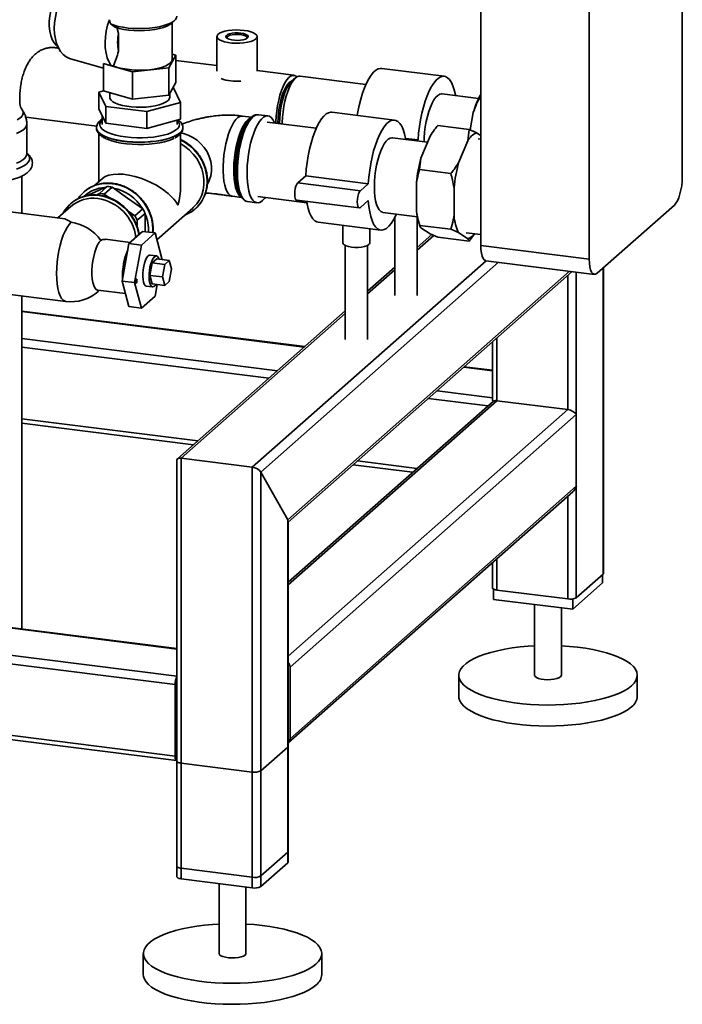
# Paper-space layout 'Blatt1' of a CAD drawing. Units: millimetres. Extents: x 0 to 5940, y 0 to 4200.
# Drawn here: x 5170 to 5467, y 591 to 1032 of the extents above; entities that cross this region are included whole.
import ezdxf

# ---------------------------------------------------------------- set-up
doc = ezdxf.new("R2010")
doc.units = ezdxf.units.MM
doc.header["$LTSCALE"] = 10

psp = doc.layouts.new('Blatt1')

# ---------------------------------------------------------------- linework, layer by layer
at = {"color": 7, "linetype": 'Continuous', "lineweight": 35}
for p, q in [((5467.07, 1215.51), (5467.07, 961.9)), ((5376.71, 931.23), (5376.71, 1184.85)), ((5425.35, 925.1), (5425.35, 1178.72)), ((5210.25, 1032.44), (5210.71, 1030.57)), ((5210.71, 1030.57), (5212.87, 1029.08)), ((5213.62, 1029.12), (5214.34, 1026.28)), ((5238, 1030.79), (5239.4, 1032.03)), ((5238.37, 1014.66), (5238.37, 1031.12)), ((5214.34, 1026.28), (5214.34, 1018.32)), ((5258.46, 1024.86), (5258.46, 1009.35)), ((5276.46, 1009.35), (5276.46, 1024.86)), ((5240.06, 1016.56), (5236.87, 1010.92)), ((5238.37, 1017.04), (5240.06, 1016.56)), ((5240.06, 1004.3), (5240.06, 1016.56)), ((5192.77, 1014.96), (5207.59, 1010.71)), ((5207.59, 1012.74), (5211.07, 1011.74)), ((5207.59, 1000.51), (5207.59, 1012.74)), ((5211.09, 1011.76), (5211.07, 1011.74)), ((5212.02, 1011.83), (5211.09, 1011.76)), ((5220.63, 1009.03), (5211.09, 1011.76)), ((5236.87, 1010.92), (5220.63, 1009.03)), ((5236.87, 998.66), (5236.87, 1010.92)), ((5258.46, 1011.86), (5240.06, 1014.18)), ((5360.36, 1007.09), (5332.3, 1010.62)), ((5220.63, 996.77), (5220.63, 1009.03)), ((5292.95, 1007.52), (5276.46, 1009.6)), ((5293.65, 1006.33), (5291.78, 1004.68)), ((5325.26, 1003.45), (5295.76, 1007.16)), ((5240.06, 1004.3), (5236.87, 998.66)), ((5239.02, 1001.83), (5238.69, 1001.88)), ((5242.19, 995.38), (5239.02, 1001.83)), ((5207.59, 1000.58), (5205.46, 1000)), ((5205.46, 1000), (5208.63, 993.55)), ((5205.46, 992.46), (5205.46, 1000)), ((5220.63, 996.77), (5207.59, 1000.51)), ((5210.37, 999.71), (5210.37, 997.69)), ((5236.87, 998.66), (5220.63, 996.77)), ((5237.27, 997.69), (5237.27, 999.38)), ((5375.71, 997.09), (5359.36, 999.15)), ((5376.71, 998.9), (5375.95, 997.03)), ((5170.03, 995.82), (5170.03, 996.76)), ((5208.63, 993.55), (5226.99, 991.23)), ((5208.63, 986), (5208.63, 993.55)), ((5226.99, 991.23), (5242.19, 995.38)), ((5242.19, 987.83), (5242.19, 995.38)), ((5375.95, 997.03), (5376.71, 996.93)), ((5172.75, 988.7), (5204.55, 984.69)), ((5208.63, 986), (5205.46, 992.46)), ((5206.97, 989.38), (5206.97, 985.43)), ((5226.99, 983.69), (5226.99, 991.23)), ((5273.95, 988.75), (5269.9, 989.26)), ((5273.91, 988.71), (5273.05, 987.96)), ((5281.31, 989.33), (5277.02, 989.87)), ((5338.09, 987.44), (5310.03, 990.98)), ((5371.97, 983.02), (5373.39, 990.82)), ((5173.23, 972.27), (5173.23, 985.59)), ((5226.99, 983.69), (5208.63, 986)), ((5242.19, 987.83), (5226.99, 983.69)), ((5240.67, 985.43), (5240.67, 987.42)), ((5302.99, 983.8), (5280.97, 986.58)), ((5357.43, 985), (5371.47, 983.23)), ((5204.47, 984.02), (5204.47, 983.94)), ((5204.48, 984.02), (5204.47, 983.94)), ((5205.47, 981.43), (5205.47, 959.78)), ((5242.17, 957.61), (5242.17, 981.41)), ((5243.17, 983.94), (5243.17, 984.02)), ((5349.91, 970.35), (5354.02, 980.31)), ((5370.86, 978.19), (5371.47, 983.23)), ((5374.88, 981.73), (5376.71, 980.53)), ((5352.87, 977.52), (5337.09, 979.51)), ((5343.04, 979.26), (5348.59, 978.56)), ((5348.09, 978.12), (5348.59, 978.56)), ((5366.75, 968.23), (5370.86, 978.19)), ((5376.71, 978.9), (5375.52, 979.05)), ((5349.91, 970.35), (5349.3, 965.31)), ((5170.93, 945.65), (5170.93, 962.34)), ((5294.72, 959.33), (5298.25, 962.45)), ((5298.25, 962.45), (5326.31, 958.91)), ((5349.3, 965.31), (5363.33, 963.54)), ((5202.44, 954.53), (5209.31, 957.66)), ((5207.1, 961.21), (5203.58, 958.11)), ((5209.31, 957.66), (5205.78, 954.54)), ((5294.72, 959.33), (5322.78, 955.79)), ((5322.78, 955.79), (5326.31, 958.91)), ((5347.9, 946.63), (5347.9, 959.3)), ((5198.86, 955.27), (5198.83, 955.25)), ((5200.35, 953.58), (5202.44, 954.53)), ((5205.78, 954.54), (5204.29, 953.86)), ((5207.93, 954.27), (5211.47, 957.39)), ((5210.36, 952.55), (5207.93, 954.27)), ((5211.47, 957.39), (5218.34, 952.52)), ((5265.37, 953.29), (5269.42, 952.78)), ((5268.75, 953.77), (5269.39, 952.83)), ((5364.74, 944.51), (5364.74, 957.17)), ((5192.82, 949.95), (5192.79, 949.92)), ((5218.34, 952.52), (5225.21, 947.66)), ((5272.12, 950.93), (5276.41, 950.39)), ((5276.75, 953.14), (5298.78, 950.37)), ((5294.22, 951.59), (5322.28, 948.05)), ((5326.31, 951.37), (5322.78, 948.25)), ((5463.53, 949.35), (5428.89, 918.79)), ((5189.29, 943.34), (5163.55, 946.58)), ((5192.95, 948.73), (5187.14, 943.61)), ((5221.68, 944.54), (5218.63, 946.7)), ((5225.21, 947.66), (5221.68, 944.54)), ((5222.76, 942.52), (5226.29, 945.64)), ((5226.29, 945.64), (5226.29, 937.64)), ((5231.54, 933.83), (5247.63, 948.02)), ((5248.79, 947.71), (5248.82, 947.74)), ((5332.88, 946.07), (5348.29, 944.13)), ((5222.76, 939.61), (5222.76, 942.52)), ((5303.82, 941.67), (5331.88, 938.13)), ((5314.95, 940.27), (5314.95, 932.39)), ((5338.23, 943.87), (5338.23, 908.78)), ((5348.23, 908.78), (5348.23, 944.14)), ((5348.81, 941.95), (5349.34, 940.13)), ((5349.3, 940.27), (5363.33, 938.5)), ((5225.12, 937.55), (5219, 932.15)), ((5224.61, 931.45), (5230.74, 936.85)), ((5225.12, 937.55), (5230.74, 936.85)), ((5226.29, 937.64), (5226.29, 937.41)), ((5230.74, 936.85), (5233.8, 925.41)), ((5326.95, 932.39), (5326.95, 938.75)), ((5354.72, 936.11), (5348.23, 930.38)), ((5348.23, 929.21), (5355.61, 935.72)), ((5354.02, 936.42), (5349.91, 939.12)), ((5354.02, 936.42), (5357.43, 934.92)), ((5366.75, 937), (5363.33, 938.5)), ((5370.86, 934.3), (5366.75, 937)), ((5370.22, 936.98), (5376.71, 936.16)), ((5373.91, 936.52), (5371.47, 933.15)), ((5219.53, 932.62), (5208.43, 934.02)), ((5219, 932.15), (5215.94, 915.31)), ((5219, 932.15), (5224.61, 931.45)), ((5221.55, 914.6), (5224.61, 931.45)), ((5315.95, 931.29), (5315.95, 889.13)), ((5325.95, 889.13), (5325.95, 931.29)), ((5357.43, 934.92), (5371.47, 933.15)), ((5376.71, 931.23), (5425.35, 925.1)), ((5231.36, 926.6), (5228.55, 926.95)), ((5228.44, 917.85), (5229.46, 923.47)), ((5229.46, 923.47), (5231.5, 925.27)), ((5229.46, 923.47), (5235.07, 922.76)), ((5231.5, 925.27), (5237.11, 924.56)), ((5233.8, 925.41), (5233.72, 924.99)), ((5234.05, 917.14), (5235.07, 922.76)), ((5235.07, 922.76), (5237.11, 924.56)), ((5237.11, 924.56), (5238.14, 920.74)), ((5274.28, 831.94), (5379.13, 924.41)), ((5278.14, 829.69), (5384.74, 923.7)), ((5379, 924.43), (5427.64, 918.3)), ((5238.14, 920.74), (5237.11, 915.13)), ((5290.16, 808.24), (5416.55, 919.7)), ((5290.36, 807.24), (5417.68, 919.53)), ((5338.23, 921.56), (5325.95, 910.74)), ((5325.95, 909.57), (5338.23, 920.39)), ((5419.56, 919.32), (5419.56, 773.39)), ((5431.59, 921.17), (5431.59, 784)), ((5431.78, 784.35), (5431.78, 921.35)), ((5215.94, 915.31), (5221.55, 914.6)), ((5215.94, 915.31), (5219, 903.87)), ((5224.61, 903.16), (5221.55, 914.6)), ((5229.46, 914.04), (5228.44, 917.85)), ((5228.44, 917.85), (5234.05, 917.14)), ((5229.46, 914.04), (5235.07, 913.33)), ((5231.68, 913.76), (5230.74, 908.56)), ((5235.07, 913.33), (5234.05, 917.14)), ((5237.11, 915.13), (5235.07, 913.33)), ((5415.7, 917.78), (5415.7, 857.67)), ((5158.97, 910.17), (5190.77, 906.16)), ((5205, 911.27), (5217.44, 909.7)), ((5205.2, 910.6), (5205.84, 911.17)), ((5205.81, 911.17), (5205.2, 910.6)), ((5226.8, 913.06), (5229.61, 912.71)), ((5170.93, 759.34), (5170.93, 908.66)), ((5230.74, 908.56), (5224.61, 903.16)), ((5297.79, 885.9), (5170.93, 901.88)), ((5170.93, 901.69), (5297.59, 885.73)), ((5219, 903.87), (5224.61, 903.16)), ((5315.95, 901.92), (5240.8, 835.64)), ((5242.47, 835.95), (5315.95, 900.75)), ((5170.93, 889.57), (5285.57, 875.13)), ((5381.95, 888.02), (5381.95, 862.43)), ((5383.89, 889.73), (5383.89, 861.67)), ((5170.93, 885.67), (5281.71, 871.72)), ((5369.14, 876.72), (5381.95, 875.1)), ((5381.95, 875.3), (5369.33, 876.89)), ((5357.12, 866.11), (5381.95, 862.99)), ((5239.67, 734.48), (4238.77, 860.58)), ((5383.89, 861.67), (5290.36, 779.18)), ((5382.22, 861.37), (5290.36, 780.35)), ((5353.25, 862.7), (5379.93, 859.34)), ((5383.89, 861.67), (5415.7, 857.67)), ((5415.7, 857.67), (5290.36, 747.13)), ((5170.93, 853.62), (5249.9, 843.67)), ((5419.56, 855.42), (5291.22, 742.23)), ((5419.56, 855.42), (5419.56, 823.36)), ((5170.93, 851.66), (5247.96, 841.96)), ((5240.53, 835.05), (5240.53, 648.32)), ((5274.28, 831.94), (5242.47, 835.95)), ((5242.47, 647.38), (5242.47, 835.95)), ((5321.45, 834.66), (5348.12, 831.3)), ((5274.28, 643.38), (5274.28, 831.94)), ((5290.16, 808.24), (5278.14, 829.69)), ((5278.14, 643.96), (5278.14, 829.69)), ((5319.51, 832.95), (5346.18, 829.59)), ((5239.67, 702.42), (4238.77, 828.52)), ((4239.46, 826.48), (5240.35, 700.38)), ((5419.56, 823.36), (5291.22, 710.18)), ((5290.4, 708.28), (5417.99, 820.81)), ((5415.7, 818.78), (5415.7, 772.81)), ((5290.16, 654.56), (5290.16, 808.24)), ((5290.36, 654.91), (5290.36, 807.59)), ((5240.53, 750.38), (4853.55, 799.13)), ((5240.53, 750.58), (4853.75, 799.31)), ((5383.89, 790.73), (5383.89, 776.82)), ((5240.53, 738.26), (4841.53, 788.53)), ((5381.95, 789.02), (5381.95, 777.76)), ((5419.56, 773.39), (5431.59, 784)), ((5431.36, 783.79), (5431.36, 780.02)), ((5382.38, 777.24), (5382.38, 772.65)), ((5383.89, 776.82), (5415.7, 772.81)), ((5431.36, 780.02), (5417.92, 768.17)), ((5417.92, 768.17), (5382.38, 772.65)), ((5417.92, 772.83), (5417.92, 768.17)), ((5400.87, 770.32), (5400.87, 738.63)), ((5412.87, 738.63), (5412.87, 768.81)), ((5291.22, 710.18), (5291.22, 742.23)), ((5366.87, 738.63), (5366.87, 729.2)), ((5446.87, 729.2), (5446.87, 738.63)), ((5239.67, 702.42), (5239.67, 734.48)), ((5240.37, 735.1), (5240.37, 703.04)), ((5240.53, 715.85), (5240.37, 715.87)), ((5240.53, 714.55), (5240.37, 714.57)), ((5278.14, 695.81), (5290.16, 706.41)), ((5290.16, 659.27), (5290.16, 706.41)), ((5290.36, 659.63), (5290.36, 706.77)), ((5240.53, 702.44), (5240.49, 702.44)), ((5240.53, 700.17), (5240.53, 653.03)), ((5242.47, 699.24), (5274.28, 695.23)), ((5242.47, 652.1), (5242.47, 699.24)), ((5274.28, 648.09), (5274.28, 695.23)), ((5278.14, 648.67), (5278.14, 695.81)), ((5290.16, 659.27), (5278.14, 648.67)), ((5290.16, 654.56), (5278.14, 643.96)), ((5274.28, 648.09), (5242.47, 652.1)), ((5274.28, 643.38), (5242.47, 647.38)), ((5259.45, 645.25), (5259.45, 613.9)), ((5271.45, 613.9), (5271.45, 643.73)), ((5225.45, 613.9), (5225.45, 604.48)), ((5305.45, 604.48), (5305.45, 613.9))]:
    psp.add_line(p, q, dxfattribs=at)
at = {"color": 7, "linetype": 'Continuous', "lineweight": 35, "flags": 128}
for points in [[(5185.56, 1028.53), (5185.68, 1031.03), (5186.02, 1033.58), (5186.59, 1036.12), (5187.38, 1038.61), (5188.36, 1041.01), (5189.53, 1043.26), (5190.85, 1045.33), (5192.3, 1047.17), (5193.87, 1048.76), (5195.51, 1050.06), (5197.2, 1051.05), (5198.9, 1051.71), (5200.59, 1052.03), (5202.23, 1052), (5203.33, 1051.77)], [(5195.66, 1050.16), (5195.2, 1050.1), (5193.65, 1049.66), (5192.1, 1048.9), (5190.59, 1047.81), (5189.14, 1046.43), (5187.79, 1044.78), (5186.58, 1042.91), (5185.52, 1040.85), (5184.64, 1038.65), (5183.97, 1036.37), (5183.51, 1034.04), (5183.28, 1031.73), (5183.28, 1029.48), (5183.51, 1027.35), (5183.97, 1025.38), (5184.64, 1023.62), (5185.52, 1022.1), (5186.58, 1020.86), (5187.12, 1020.39)], [(5210.71, 1030.57), (5212.35, 1029.97), (5214.25, 1029.45), (5216.35, 1029.03), (5218.62, 1028.72), (5220.99, 1028.52), (5223.43, 1028.44), (5225.88, 1028.48), (5228.28, 1028.64), (5230.59, 1028.92), (5232.75, 1029.3), (5234.72, 1029.79), (5236.45, 1030.37), (5237.9, 1031.03), (5239.06, 1031.75), (5239.88, 1032.52), (5240.35, 1033.32), (5240.47, 1033.99)], [(5192.77, 1014.96), (5192.3, 1015.11), (5190.85, 1015.82), (5189.53, 1016.87), (5188.36, 1018.22), (5187.38, 1019.85), (5186.59, 1021.73), (5186.02, 1023.83), (5185.68, 1026.11), (5185.56, 1028.53)], [(5211.07, 1011.74), (5210.09, 1013.4), (5209.3, 1015.32), (5208.74, 1017.46), (5208.4, 1019.78), (5208.3, 1022.23), (5208.44, 1024.78), (5208.82, 1027.36), (5209.43, 1029.93), (5210.25, 1032.44)], [(5238, 1030.79), (5237.32, 1030.28), (5236.06, 1029.59), (5234.49, 1028.99), (5232.65, 1028.47), (5230.59, 1028.06), (5228.36, 1027.76), (5226.02, 1027.58), (5223.62, 1027.52), (5221.23, 1027.6), (5218.9, 1027.8), (5216.69, 1028.12), (5214.67, 1028.55), (5212.87, 1029.08)], [(5270.64, 1027.66), (5272.27, 1027.39), (5273.7, 1027.02), (5274.88, 1026.56), (5275.75, 1026.02), (5276.29, 1025.44), (5276.46, 1024.84), (5276.26, 1024.23), (5275.71, 1023.66), (5274.81, 1023.13), (5273.62, 1022.67), (5272.17, 1022.3), (5270.53, 1022.04), (5268.76, 1021.89), (5266.94, 1021.86), (5265.14, 1021.96), (5263.44, 1022.17), (5261.9, 1022.5), (5260.59, 1022.92), (5259.56, 1023.42), (5258.85, 1023.98), (5258.5, 1024.57), (5258.51, 1025.18), (5258.89, 1025.78), (5259.62, 1026.33), (5260.67, 1026.83), (5262, 1027.24), (5263.55, 1027.56), (5265.26, 1027.77), (5267.06, 1027.86), (5268.88, 1027.82), (5270.64, 1027.66)], [(5269.23, 1026.42), (5270.42, 1026.2), (5271.4, 1025.88), (5272.08, 1025.49), (5272.42, 1025.05), (5272.4, 1024.6), (5272, 1024.16), (5271.27, 1023.78), (5270.26, 1023.48), (5269.04, 1023.28), (5267.7, 1023.19), (5266.34, 1023.23), (5265.07, 1023.39), (5263.97, 1023.66), (5263.14, 1024.02), (5262.62, 1024.44), (5262.46, 1024.89), (5262.67, 1025.34), (5263.24, 1025.75), (5264.12, 1026.1), (5265.25, 1026.35), (5266.54, 1026.5), (5267.9, 1026.52), (5269.23, 1026.42)], [(5269.05, 1025.79), (5267.8, 1025.88), (5266.52, 1025.85), (5265.32, 1025.71), (5264.29, 1025.45), (5263.52, 1025.11), (5263.07, 1024.71), (5262.97, 1024.29), (5263.06, 1024.06)], [(5271.85, 1024.06), (5271.95, 1024.49), (5271.68, 1024.91), (5271.07, 1025.28), (5270.17, 1025.58), (5269.05, 1025.79)], [(5212.02, 1011.83), (5213.5, 1011.24), (5215.23, 1010.75), (5217.17, 1010.35), (5219.28, 1010.05), (5221.49, 1009.87), (5223.77, 1009.81), (5226.05, 1009.87), (5228.27, 1010.04), (5230.38, 1010.33), (5232.33, 1010.73), (5234.08, 1011.22), (5235.56, 1011.8), (5236.76, 1012.44), (5237.65, 1013.15), (5238.19, 1013.89), (5238.37, 1014.64), (5238.37, 1014.66)], [(5321.34, 989.55), (5321.61, 991.11), (5322.21, 994.02), (5322.92, 996.81), (5323.71, 999.44), (5324.59, 1001.86), (5325.54, 1004.05), (5326.55, 1005.97), (5327.59, 1007.59), (5328.66, 1008.88), (5329.73, 1009.83), (5330.8, 1010.42), (5331.85, 1010.64), (5332.3, 1010.62)], [(5294.29, 1006.8), (5293.95, 1007.1), (5293.17, 1007.48), (5292.35, 1007.5), (5291.5, 1007.17), (5290.63, 1006.48), (5289.76, 1005.47), (5288.92, 1004.14), (5288.12, 1002.53), (5287.38, 1000.66), (5286.71, 998.59), (5286.13, 996.35), (5285.65, 993.99), (5285.28, 991.57), (5285.03, 989.13), (5284.9, 986.72), (5284.89, 986.08)], [(5295.76, 1007.16), (5295.16, 1007.14), (5294.3, 1006.81), (5293.43, 1006.13), (5292.57, 1005.11), (5291.73, 1003.79), (5290.93, 1002.17), (5290.18, 1000.31), (5289.52, 998.24), (5288.93, 996), (5288.46, 993.64), (5288.09, 991.21), (5287.84, 988.77), (5287.71, 986.37), (5287.7, 985.73)], [(5348.59, 978.56), (5348.82, 981.56), (5349.19, 984.58), (5349.67, 987.57), (5350.27, 990.48), (5350.98, 993.28), (5351.78, 995.9), (5352.66, 998.33), (5353.6, 1000.52), (5354.61, 1002.43), (5355.65, 1004.05), (5356.72, 1005.34), (5357.8, 1006.29), (5358.86, 1006.88), (5359.91, 1007.11), (5360.91, 1006.96), (5361.86, 1006.45), (5362.74, 1005.57), (5363.54, 1004.35), (5364.24, 1002.8), (5364.84, 1000.95), (5365.33, 998.82), (5365.41, 998.39)], [(5292.03, 1004.9), (5291.63, 1004.76), (5290.84, 1004.23), (5290.06, 1003.37), (5289.29, 1002.2), (5288.56, 1000.75), (5287.88, 999.06), (5287.28, 997.16), (5286.77, 995.1), (5286.35, 992.94), (5286.05, 990.73), (5285.87, 988.51), (5285.81, 986.36), (5285.81, 985.97)], [(5291.78, 1004.68), (5290.96, 1003.79), (5290.16, 1002.57), (5289.4, 1001.05), (5288.69, 999.29), (5288.07, 997.31), (5287.53, 995.17), (5287.1, 992.91), (5286.79, 990.6), (5286.59, 988.3), (5286.53, 986.05), (5286.53, 985.88)], [(5236.41, 996.11), (5235.45, 995.44), (5234.18, 994.83), (5232.63, 994.3), (5230.83, 993.86), (5228.85, 993.53), (5226.72, 993.31), (5224.52, 993.21), (5222.3, 993.24), (5220.12, 993.38), (5218.05, 993.64), (5216.13, 994.01), (5214.42, 994.49), (5212.96, 995.05), (5211.8, 995.68), (5210.97, 996.37), (5210.5, 997.09), (5210.37, 997.69)], [(5351.3, 977.72), (5351.36, 979.55), (5351.55, 981.98), (5351.86, 984.42), (5352.29, 986.82), (5352.82, 989.12), (5353.45, 991.28), (5354.15, 993.26), (5354.93, 995), (5355.75, 996.47), (5356.61, 997.65), (5357.48, 998.5), (5358.34, 999.01), (5359.18, 999.16), (5359.36, 999.15)], [(5171.15, 992.06), (5171.44, 991.56), (5171.63, 990.73), (5171.46, 989.89), (5170.94, 989.08), (5170.07, 988.29), (5168.88, 987.56)], [(5269.9, 989.26), (5269.61, 989.27), (5268.75, 989.08), (5267.86, 988.55), (5266.96, 987.68), (5266.08, 986.49), (5265.23, 985), (5264.43, 983.25), (5263.69, 981.26), (5263.03, 979.08), (5262.45, 976.75), (5261.98, 974.31), (5261.61, 971.81), (5261.37, 969.3), (5261.24, 966.83), (5261.24, 964.44), (5261.37, 962.19), (5261.61, 960.12), (5261.98, 958.26), (5262.45, 956.66), (5263.03, 955.34), (5263.69, 954.33), (5264.43, 953.65), (5265.23, 953.31), (5265.37, 953.29)], [(5270.46, 951.71), (5270.36, 951.78), (5269.6, 952.54), (5268.91, 953.64), (5268.32, 955.05), (5267.84, 956.75), (5267.47, 958.7), (5267.22, 960.87), (5267.09, 963.23), (5267.09, 965.71), (5267.22, 968.29), (5267.47, 970.91), (5267.84, 973.52), (5268.32, 976.07), (5268.91, 978.52), (5269.6, 980.82), (5270.36, 982.92), (5271.19, 984.8), (5272.06, 986.41), (5272.98, 987.72), (5273.91, 988.71), (5274.23, 988.97)], [(5274.57, 988.9), (5273.65, 987.92), (5272.74, 986.63), (5271.86, 985.05), (5271.03, 983.2), (5270.27, 981.13), (5269.58, 978.86), (5268.98, 976.45), (5268.49, 973.93), (5268.1, 971.34), (5267.82, 968.74), (5267.67, 966.16), (5267.64, 963.67), (5267.73, 961.29), (5267.94, 959.07), (5268.28, 957.06), (5268.72, 955.29), (5269.27, 953.78), (5269.92, 952.57), (5270.64, 951.68), (5271.44, 951.13), (5272.12, 950.93)], [(5284.29, 986.16), (5284.16, 986.48), (5283.51, 987.69), (5282.79, 988.58), (5281.99, 989.13), (5281.14, 989.35), (5280.24, 989.21), (5279.32, 988.73), (5278.4, 987.91), (5277.48, 986.77), (5276.58, 985.33), (5275.73, 983.61), (5274.93, 981.65), (5274.21, 979.48), (5273.56, 977.13), (5273.01, 974.66), (5272.57, 972.1), (5272.23, 969.5), (5272.02, 966.9), (5271.93, 964.36), (5271.96, 961.92), (5272.11, 959.62), (5272.38, 957.5), (5272.77, 955.6), (5273.27, 953.96), (5273.87, 952.6), (5274.56, 951.55), (5275.32, 950.82), (5276.15, 950.44), (5277.03, 950.4), (5277.93, 950.71), (5278.86, 951.36), (5278.86, 951.36)], [(5272.39, 987.76), (5273.28, 988.38), (5273.75, 988.57)], [(5298.25, 962.45), (5298.49, 965.46), (5298.85, 968.48), (5299.34, 971.46), (5299.94, 974.38), (5300.64, 977.17), (5301.44, 979.8), (5302.32, 982.22), (5303.27, 984.41), (5304.27, 986.33), (5305.32, 987.94), (5306.38, 989.23), (5307.46, 990.18), (5308.53, 990.77), (5309.57, 991), (5310.03, 990.98)], [(5173.23, 985.59), (5173.22, 985.42), (5172.97, 984.55), (5172.37, 983.7), (5171.43, 982.89), (5170.16, 982.13), (5168.59, 981.43)], [(5206.97, 987.4), (5206.4, 986.72), (5206.03, 985.88), (5206.01, 985.04), (5206.37, 984.19), (5207.07, 983.38), (5208.12, 982.6), (5209.49, 981.89), (5211.15, 981.24), (5213.06, 980.69), (5215.2, 980.22), (5217.51, 979.87), (5219.95, 979.63), (5222.47, 979.5), (5225.02, 979.5), (5227.54, 979.61), (5229.99, 979.85), (5232.31, 980.2), (5234.46, 980.65), (5236.39, 981.21), (5238.07, 981.85), (5239.45, 982.56), (5240.52, 983.33)], [(5269.27, 953), (5268.63, 953.53), (5267.94, 954.46), (5267.34, 955.7), (5266.84, 957.24), (5266.45, 959.03), (5266.17, 961.06), (5266.02, 963.27), (5265.99, 965.62), (5266.08, 968.08), (5266.3, 970.58), (5266.63, 973.09), (5267.08, 975.54), (5267.63, 977.91), (5268.27, 980.13), (5269, 982.17), (5269.79, 983.99), (5270.63, 985.54), (5271.5, 986.81), (5272.39, 987.76)], [(5273.05, 987.96), (5272.15, 986.99), (5271.26, 985.7), (5270.4, 984.12), (5269.6, 982.27), (5268.87, 980.2), (5268.21, 977.94), (5267.65, 975.54), (5267.2, 973.04), (5266.86, 970.5), (5266.64, 967.95), (5266.55, 965.46), (5266.58, 963.06), (5266.74, 960.82), (5267.02, 958.76), (5267.41, 956.94), (5267.92, 955.37), (5268.53, 954.11), (5268.75, 953.77)], [(5326.31, 958.91), (5326.55, 961.92), (5326.92, 964.94), (5327.4, 967.93), (5328, 970.84), (5328.7, 973.63), (5329.5, 976.26), (5330.38, 978.69), (5331.33, 980.87), (5332.34, 982.79), (5333.38, 984.41), (5334.45, 985.7), (5335.52, 986.65), (5336.59, 987.24), (5337.63, 987.46), (5338.64, 987.32), (5339.59, 986.8), (5340.47, 985.93), (5341.27, 984.71), (5341.97, 983.16), (5342.57, 981.31), (5343.05, 979.17), (5343.13, 978.75)], [(5241.92, 981.74), (5240.82, 980.94), (5239.41, 980.2), (5237.7, 979.52), (5235.73, 978.94), (5233.55, 978.44), (5231.18, 978.05), (5228.67, 977.78), (5226.08, 977.61), (5223.44, 977.57), (5220.81, 977.65), (5218.23, 977.84), (5215.76, 978.16), (5213.44, 978.58), (5211.32, 979.1), (5209.42, 979.71), (5207.8, 980.41), (5206.47, 981.17), (5205.47, 981.98), (5204.8, 982.83), (5204.5, 983.71), (5204.47, 984.01)], [(5204.47, 983.94), (5204.5, 983.63), (5204.8, 982.75), (5205.47, 981.9), (5206.47, 981.09), (5207.8, 980.32), (5209.42, 979.63), (5211.32, 979.02), (5213.44, 978.5), (5215.76, 978.07), (5218.23, 977.76), (5220.81, 977.57), (5223.44, 977.49), (5226.08, 977.53), (5228.67, 977.69), (5231.18, 977.97), (5233.55, 978.36), (5235.73, 978.86), (5237.7, 979.44), (5239.41, 980.11), (5240.82, 980.86), (5241.92, 981.66), (5242.69, 982.5), (5243.1, 983.37), (5243.17, 983.94)], [(5242.17, 981.63), (5243.48, 981.37), (5245.61, 980.69), (5247.65, 979.69), (5249.56, 978.41), (5251.28, 976.87), (5252.78, 975.1), (5254.03, 973.16), (5255, 971.08), (5255.65, 968.91), (5255.98, 966.71), (5255.98, 964.52), (5255.65, 962.4), (5255, 960.4), (5254.15, 958.75)], [(5208.85, 979.07), (5209.62, 978.73), (5211.38, 978.11), (5213.38, 977.58), (5215.58, 977.14), (5217.94, 976.81), (5220.42, 976.6), (5222.96, 976.5), (5225.52, 976.51), (5228.04, 976.65), (5230.49, 976.91), (5232.8, 977.27), (5234.94, 977.74), (5236.87, 978.3), (5238.54, 978.95), (5239.34, 979.34)], [(5253.09, 954.03), (5253.45, 955.13), (5253.95, 957.51), (5254.12, 959.97), (5253.95, 962.47), (5253.45, 964.98), (5252.62, 967.43), (5251.49, 969.78), (5250.06, 971.99), (5248.38, 974.03), (5246.46, 975.84), (5244.35, 977.4), (5242.17, 978.63)], [(5242.17, 976.88), (5244.07, 975.68), (5246.06, 974.08), (5247.84, 972.24), (5249.38, 970.2), (5250.65, 967.99), (5251.62, 965.67), (5252.28, 963.26), (5252.61, 960.83), (5252.61, 958.42), (5252.28, 956.07), (5251.62, 953.83), (5250.65, 951.75), (5249.38, 949.86), (5247.84, 948.21), (5247.63, 948.02)], [(5329.03, 957.53), (5329.09, 959.9), (5329.28, 962.33), (5329.59, 964.77), (5330.02, 967.17), (5330.55, 969.48), (5331.17, 971.64), (5331.88, 973.61), (5332.65, 975.35), (5333.48, 976.83), (5334.33, 978), (5335.2, 978.86), (5336.07, 979.36), (5336.91, 979.52), (5337.09, 979.51)], [(5173.23, 972.27), (5173.22, 972.1), (5172.97, 971.23), (5172.37, 970.38), (5171.43, 969.57), (5170.16, 968.81), (5168.59, 968.11)], [(5173.23, 972.58), (5173.61, 972.19), (5174.22, 971.31), (5174.47, 970.4), (5174.36, 969.5), (5173.88, 968.6), (5173.05, 967.74), (5171.88, 966.92), (5170.4, 966.15), (5168.62, 965.47)], [(5205.32, 958.63), (5205.57, 958.69), (5207.94, 959.06), (5210.39, 959.09), (5212.86, 958.78), (5215.31, 958.13), (5217.69, 957.16), (5219.95, 955.88), (5222.06, 954.32), (5223.98, 952.51), (5225.67, 950.48), (5227.09, 948.27), (5228.23, 945.91), (5229.06, 943.46), (5229.56, 940.96), (5229.73, 938.45), (5229.67, 936.98)], [(5229.69, 936.98), (5229.76, 938.48), (5229.59, 940.99), (5229.09, 943.49), (5228.26, 945.94), (5227.12, 948.29), (5225.7, 950.51), (5224.01, 952.54), (5222.09, 954.35), (5219.98, 955.91), (5217.72, 957.19), (5215.34, 958.16), (5212.89, 958.81), (5210.42, 959.12), (5207.97, 959.09), (5205.82, 958.77)], [(5294.22, 951.59), (5293.88, 951.77), (5293.57, 952.33), (5293.37, 953.21), (5293.3, 954.31), (5293.37, 955.54), (5293.57, 956.77), (5293.88, 957.88), (5294.28, 958.76), (5294.72, 959.33)], [(5463.53, 949.35), (5464.22, 950.14), (5464.89, 951.26), (5465.5, 952.67), (5466.03, 954.32), (5466.47, 956.13), (5466.8, 958.05), (5467, 960), (5467.07, 961.9)], [(5199.59, 953.38), (5200.7, 953.59), (5203.12, 953.79), (5205.59, 953.65), (5208.05, 953.17), (5210.47, 952.36), (5212.8, 951.23), (5214.99, 949.81), (5217.01, 948.12), (5218.81, 946.19), (5220.37, 944.07), (5221.66, 941.78), (5222.64, 939.37), (5223.31, 936.89), (5223.45, 936.08)], [(5322.78, 948.25), (5322.34, 948.05), (5321.95, 948.24), (5321.63, 948.8), (5321.43, 949.67), (5321.36, 950.78), (5321.43, 952), (5321.63, 953.23), (5321.95, 954.34), (5322.34, 955.22), (5322.78, 955.79)], [(5332.88, 946.07), (5332.65, 946.11), (5331.88, 946.49), (5331.17, 947.22), (5330.55, 948.27), (5330.02, 949.64), (5329.59, 951.29), (5329.28, 953.18), (5329.09, 955.28), (5329.03, 957.53)], [(5278.86, 951.36), (5279.78, 952.34), (5280.08, 952.72)], [(5303.82, 941.67), (5303.27, 941.79), (5302.32, 942.31), (5301.44, 943.18), (5300.64, 944.4), (5299.94, 945.95), (5299.34, 947.81), (5298.85, 949.94), (5298.67, 951.03)], [(5338.92, 945.31), (5338.64, 944.7), (5337.63, 942.79), (5336.59, 941.17), (5335.52, 939.88), (5334.45, 938.93), (5333.38, 938.34), (5332.34, 938.11), (5331.33, 938.26), (5330.38, 938.77), (5329.5, 939.65), (5328.7, 940.87), (5328, 942.42), (5327.4, 944.27), (5326.92, 946.4), (5326.55, 948.78), (5326.31, 951.37)], [(5193.06, 941.67), (5192.14, 940.68), (5191.24, 939.35), (5190.37, 937.73), (5189.56, 935.83), (5188.82, 933.69), (5188.16, 931.37), (5187.61, 928.91), (5187.16, 926.35), (5186.84, 923.75), (5186.64, 921.16), (5186.58, 918.64), (5186.64, 916.24), (5186.84, 914), (5187.16, 911.97), (5187.61, 910.2), (5188.16, 908.71), (5188.82, 907.54), (5189.56, 906.72), (5190.37, 906.25), (5190.77, 906.16)], [(5205, 911.27), (5204.97, 911.27), (5204.3, 911.57), (5203.7, 912.25), (5203.2, 913.28), (5202.8, 914.64), (5202.53, 916.26), (5202.39, 918.11), (5202.39, 920.11), (5202.53, 922.2), (5202.8, 924.3), (5203.2, 926.35), (5203.7, 928.28), (5204.3, 930.01), (5204.97, 931.5), (5205.69, 932.68), (5206.44, 933.52)], [(5318.83, 930.52), (5317.5, 930.76), (5316.39, 931.09), (5315.56, 931.51), (5315.08, 931.99), (5314.95, 932.39)], [(5326.95, 932.39), (5326.86, 932.05), (5326.42, 931.57), (5325.64, 931.14), (5324.56, 930.79), (5323.25, 930.54), (5321.8, 930.41), (5320.29, 930.4), (5318.83, 930.52)], [(5379, 924.43), (5378.89, 924.45), (5378.28, 924.78), (5377.75, 925.48), (5377.31, 926.52), (5376.98, 927.86), (5376.78, 929.45), (5376.71, 931.23)], [(5225.53, 914.81), (5225.31, 915.97), (5225.21, 917.34), (5225.23, 918.83), (5225.37, 920.38), (5225.63, 921.92), (5225.99, 923.36), (5226.44, 924.63), (5226.95, 925.67), (5227.49, 926.42), (5228.04, 926.86), (5228.55, 926.95)], [(5232.54, 925.14), (5232.3, 925.74), (5231.88, 926.33), (5231.39, 926.59), (5230.85, 926.5), (5230.3, 926.07), (5229.75, 925.31), (5229.24, 924.28), (5228.8, 923), (5228.44, 921.57), (5228.18, 920.03), (5228.03, 918.48), (5228.01, 916.98), (5228.12, 915.62), (5228.34, 914.46)], [(5425.35, 925.1), (5425.42, 923.33), (5425.62, 921.73), (5425.95, 920.39), (5426.39, 919.35), (5426.92, 918.65), (5427.53, 918.32), (5428.2, 918.37), (5428.89, 918.79)], [(5222.26, 914.29), (5222.12, 914.24), (5222.01, 914.34), (5221.93, 914.58), (5221.91, 914.92), (5221.93, 915.3), (5222.01, 915.67), (5222.12, 915.98), (5222.26, 916.17), (5222.39, 916.22), (5222.51, 916.12), (5222.59, 915.88), (5222.61, 915.54), (5222.59, 915.16), (5222.51, 914.78), (5222.39, 914.48), (5222.26, 914.29)], [(5226.8, 913.06), (5226.77, 913.06), (5226.28, 913.32), (5225.86, 913.92), (5225.53, 914.81)], [(5228.34, 914.46), (5228.67, 913.56), (5229.09, 912.97), (5229.58, 912.71), (5230.11, 912.8), (5230.67, 913.23), (5231.11, 913.83)], [(5216.45, 913.39), (5216.61, 912.65), (5216.76, 912.12)], [(5431.59, 784), (5431.74, 784.19), (5431.78, 784.35)], [(5381.95, 777.76), (5381.96, 777.72), (5382.03, 777.53), (5382.22, 777.34), (5382.51, 777.17), (5382.9, 777.03), (5383.37, 776.91), (5383.89, 776.82)], [(5444.28, 733.91), (5442.79, 732.76), (5440.99, 731.67), (5438.89, 730.63), (5436.5, 729.67), (5433.85, 728.78), (5430.97, 727.99), (5427.88, 727.28), (5424.6, 726.67), (5421.16, 726.17), (5417.6, 725.78), (5413.94, 725.5), (5410.23, 725.34), (5406.48, 725.29), (5402.74, 725.36), (5399.03, 725.55), (5395.39, 725.85), (5391.85, 726.27), (5388.45, 726.79), (5385.2, 727.42), (5382.15, 728.14), (5379.31, 728.96), (5376.72, 729.86), (5374.39, 730.84), (5372.35, 731.89), (5370.6, 733), (5369.18, 734.15), (5368.09, 735.35), (5367.34, 736.58), (5366.94, 737.82), (5366.89, 739.07), (5367.19, 740.31), (5367.84, 741.54), (5368.83, 742.75), (5370.15, 743.92), (5371.8, 745.04), (5373.76, 746.11), (5376.01, 747.11), (5378.53, 748.03), (5381.29, 748.88), (5384.29, 749.63), (5387.48, 750.29), (5390.84, 750.84), (5394.34, 751.29), (5397.95, 751.62), (5400.87, 751.81)], [(5412.87, 751.81), (5416.54, 751.56), (5420.13, 751.21), (5423.6, 750.74), (5426.93, 750.16), (5430.08, 749.48), (5433.03, 748.71), (5435.75, 747.85), (5438.21, 746.91), (5440.4, 745.89), (5442.3, 744.81), (5443.88, 743.68), (5445.14, 742.5), (5446.06, 741.29), (5446.64, 740.06), (5446.86, 738.81), (5446.74, 737.56), (5446.26, 736.32), (5445.44, 735.1), (5444.28, 733.91)], [(5400.87, 738.63), (5400.87, 738.59), (5401.08, 738.1), (5401.65, 737.64), (5402.56, 737.23), (5403.73, 736.92), (5405.1, 736.71), (5406.58, 736.63), (5408.08, 736.67), (5409.51, 736.83), (5410.76, 737.1), (5411.78, 737.48), (5412.48, 737.92)], [(5412.48, 737.92), (5412.83, 738.41), (5412.87, 738.63)], [(5444.28, 724.48), (5442.79, 723.34), (5440.99, 722.24), (5438.89, 721.21), (5436.5, 720.24), (5433.85, 719.36), (5430.97, 718.56), (5427.88, 717.85), (5424.6, 717.25), (5421.16, 716.74), (5417.6, 716.35), (5413.94, 716.07), (5410.23, 715.91), (5406.48, 715.87), (5402.74, 715.94), (5399.03, 716.12), (5395.39, 716.43), (5391.85, 716.84), (5388.45, 717.36), (5385.2, 717.99), (5382.15, 718.71), (5379.31, 719.53), (5376.72, 720.44), (5374.39, 721.41), (5372.35, 722.46), (5370.6, 723.57), (5369.18, 724.73), (5368.09, 725.92), (5367.34, 727.15), (5366.94, 728.39), (5366.87, 729.2)], [(5290.16, 706.41), (5290.32, 706.6), (5290.36, 706.77)], [(5239.67, 702.42), (5239.69, 701.89), (5239.75, 701.41), (5239.84, 701.01), (5239.98, 700.69), (5240.14, 700.48), (5240.32, 700.38), (5240.52, 700.4), (5240.53, 700.4)], [(5240.53, 700.17), (5240.53, 700.14), (5240.61, 699.95), (5240.8, 699.76), (5241.09, 699.59), (5241.48, 699.44), (5241.95, 699.33), (5242.47, 699.24)], [(5290.36, 659.63), (5290.32, 659.46), (5290.16, 659.27)], [(5290.36, 654.91), (5290.32, 654.75), (5290.16, 654.56)], [(5242.47, 652.1), (5241.95, 652.18), (5241.48, 652.3), (5241.09, 652.45), (5240.8, 652.62), (5240.61, 652.81), (5240.53, 653), (5240.53, 653.03)], [(5242.47, 647.38), (5241.95, 647.47), (5241.48, 647.59), (5241.09, 647.74), (5240.8, 647.91), (5240.61, 648.09), (5240.53, 648.29), (5240.53, 648.32)], [(5302.86, 609.19), (5301.37, 608.04), (5299.57, 606.95), (5297.46, 605.91), (5295.08, 604.95), (5292.43, 604.06), (5289.55, 603.26), (5286.45, 602.56), (5283.17, 601.95), (5279.74, 601.45), (5276.18, 601.06), (5272.52, 600.78), (5268.8, 600.62), (5265.06, 600.57), (5261.31, 600.64), (5257.61, 600.83), (5253.97, 601.13), (5250.43, 601.55), (5247.02, 602.07), (5243.78, 602.7), (5240.73, 603.42), (5237.89, 604.24), (5235.3, 605.14), (5232.97, 606.12), (5230.92, 607.17), (5229.18, 608.28), (5227.76, 609.43), (5226.67, 610.63), (5225.92, 611.85), (5225.52, 613.1), (5225.47, 614.35), (5225.77, 615.59), (5226.42, 616.82), (5227.41, 618.03), (5228.73, 619.2), (5230.38, 620.32), (5232.34, 621.39), (5234.59, 622.39), (5237.1, 623.31), (5239.87, 624.16), (5242.86, 624.91), (5246.06, 625.57), (5249.42, 626.12), (5252.92, 626.57), (5256.53, 626.9), (5259.45, 627.09)], [(5271.45, 627.09), (5275.11, 626.84), (5278.71, 626.48), (5282.18, 626.01), (5285.51, 625.44), (5288.66, 624.76), (5291.61, 623.99), (5294.33, 623.13), (5296.79, 622.19), (5298.98, 621.17), (5300.88, 620.09), (5302.46, 618.96), (5303.72, 617.78), (5304.64, 616.57), (5305.21, 615.33), (5305.44, 614.09), (5305.32, 612.84), (5304.84, 611.6), (5304.02, 610.38), (5302.86, 609.19)], [(5259.45, 613.9), (5259.45, 613.87), (5259.66, 613.38), (5260.23, 612.91), (5261.14, 612.51), (5262.31, 612.2), (5263.68, 611.99), (5265.16, 611.91), (5266.66, 611.95), (5268.08, 612.11), (5269.34, 612.38), (5270.35, 612.75), (5271.06, 613.2)], [(5271.06, 613.2), (5271.41, 613.68), (5271.45, 613.9)], [(5302.86, 599.76), (5301.37, 598.61), (5299.57, 597.52), (5297.46, 596.48), (5295.08, 595.52), (5292.43, 594.63), (5289.55, 593.84), (5286.45, 593.13), (5283.17, 592.52), (5279.74, 592.02), (5276.18, 591.63), (5272.52, 591.35), (5268.8, 591.19), (5265.06, 591.14), (5261.31, 591.21), (5257.61, 591.4), (5253.97, 591.7), (5250.43, 592.12), (5247.02, 592.64), (5243.78, 593.27), (5240.73, 593.99), (5237.89, 594.81), (5235.3, 595.71), (5232.97, 596.69), (5230.92, 597.74), (5229.18, 598.85), (5227.76, 600), (5226.67, 601.2), (5225.92, 602.43), (5225.52, 603.67), (5225.45, 604.48)]]:
    psp.add_lwpolyline(points, dxfattribs=at)
at = {"color": 7, "linetype": 'Continuous', "lineweight": 35}
for centre, radius, start, end in [((5234.32, 1022.3), 20.38, 168.7368, 191.2632), ((5267.16, 1024.67), 19.83, 249.9122, 275.7262), ((5235.22, 997.79), 2.06, 305.2355, 357.3166), ((5409.05, 981.06), 36.98, 151.001, 164.6927), ((5276.84, 986.75), 3.12, 86.5796, 136.5067), ((5239.08, 985.42), 2.54, 304.5304, 51.7495), ((5240.12, 984.21), 3.06, 306.1824, 356.6539), ((5377.53, 974.68), 7.54, 110.5856, 152.2336), ((5232.88, 959.52), 21.21, 1.1403, 64.0245), ((5415.93, 952.64), 68.36, 164.9814, 174.4115), ((5432.77, 950.52), 68.36, 164.9814, 174.4115), ((5208.93, 943.8), 15.27, 103.6773, 146.6419), ((5209.04, 943.66), 15.45, 102.0193, 131.237), ((5208.14, 939.64), 18.05, 79.3718, 86.2667), ((5236.88, 959.87), 17.21, 340.6106, 0.2449), ((5202.91, 938.45), 15.29, 102.534, 152.1725), ((5203, 938.33), 15.45, 102.3446, 131.2346), ((5208.8, 942.77), 14.45, 91.8609, 133.8517), ((5203.39, 936.62), 17.2, 82.572, 102.4074), ((5202.55, 932.7), 21.2, 9.2566, 81.697), ((5204.6, 936.53), 18.05, 79.3718, 86.2667), ((5208.31, 937.88), 19.43, 30.6514, 78.759), ((5238.69, 959.17), 15.27, 290.6068, 340.8269), ((5238.57, 959.29), 15.44, 311.5811, 340.0911), ((5202.91, 937.14), 15.28, 81.8139, 130.6889), ((5202.18, 932.37), 20.11, 7.259, 81.6783), ((5203.67, 933.62), 21.06, 25.0031, 31.225), ((5207.2, 936.74), 21.06, 25.0031, 31.225), ((5209.78, 938.14), 18.01, 357.0905, 23.5422), ((5377.64, 950), 29.93, 186.4515, 195.5901), ((5387.21, 946.5), 22.56, 185.0603, 204.9027), ((5190.28, 922.03), 19.83, 35.4156, 81.9169), ((5369.02, 940.04), 6.03, 287.7722, 324.2467), ((5245.81, 917.66), 29.69, 157.0045, 182.3885), ((5193.06, 924.37), 18.35, 262.8192, 311.4096), ((5416.8, 778.62), 5.91, 259.2261, 297.8883), ((5287.98, 742.18), 3.24, 0.9429, 42.9114), ((5246.21, 734.76), 6.55, 150.0736, 182.4461), ((5243.04, 735.12), 2.67, 160.076, 180.4155), ((5440.42, 729.66), 6.46, 306.6907, 355.8614), ((5288.74, 710.13), 2.49, 310.6386, 1.0978), ((5241.25, 702.92), 0.886, 171.7449, 215.973), ((5275.38, 701.03), 5.91, 259.2261, 297.8883), ((5275.38, 653.89), 5.91, 259.2261, 297.8883), ((5275.38, 649.18), 5.91, 259.2261, 297.8883), ((5299, 604.94), 6.46, 306.6907, 355.8614)]:
    psp.add_arc(centre, radius, start, end, dxfattribs=at)
for centre, major_axis, ratio, start_param, end_param in [((5223.82, 951.49), (17.94, -8.1), 0.476834, 0.573383, 2.929577), ((5223.82, 951.49), (9.95, 22.05), 0.699056, 4.924405, 5.285772), ((5193.06, 924.37), (-5.79, 18.81), 0.476834, 5.709803, 6.07117), ((5384.95, 859.78), (-2.81, 3.18), 0.333333, 0.361367, 0.785398), ((5384.95, 859.78), (2.93, -1.32), 0.476834, 2.144179, 2.929577), ((5416.76, 855.77), (2.93, -1.32), 0.476834, 0.573383, 2.144179), ((5243.53, 834.05), (2.93, -1.32), 0.476834, 2.144179, 3.353608), ((5243.53, 834.05), (2.93, -1.32), 0.476834, 2.144179, 3.353608), ((5275.34, 830.05), (2.93, -1.32), 0.476834, 0.573383, 2.144179), ((5275.34, 830.05), (2.93, -1.32), 0.476834, 0.573383, 2.144179), ((5416.76, 823.72), (1.63, 3.61), 0.699056, 4.139006, 4.924405), ((5287.36, 808.59), (2.93, -1.32), 0.476834, 0.212016, 0.573383), ((5287.36, 808.59), (2.93, -1.32), 0.476834, 0.212016, 0.573383)]:
    psp.add_ellipse(centre, major_axis=major_axis, ratio=ratio, start_param=start_param, end_param=end_param, dxfattribs=at)
for points, knots in [([(5196.28, 1050.42), (5196.09, 1050.47), (5194.61, 1050.86), (5191.82, 1051.37), (5187.94, 1051.81), (5184.09, 1051.92), (5180.3, 1051.7), (5176.59, 1051.17), (5172.97, 1050.32), (5169.46, 1049.18), (5166.08, 1047.74), (5162.83, 1046.02), (5159.74, 1044.03), (5156.8, 1041.77), (5154.05, 1039.25), (5151.47, 1036.49), (5149.1, 1033.49), (5146.93, 1030.26), (5144.97, 1026.82), (5143.25, 1023.18), (5141.76, 1019.35), (5140.51, 1015.36), (5139.52, 1011.22), (5138.78, 1006.95), (5138.31, 1002.57), (5138.14, 999.16), (5138.13, 997.21), (5138.13, 996.76)], [0, 0, 0, 0, 0.006604, 0.050051, 0.09318, 0.135864, 0.178124, 0.220006, 0.261573, 0.302905, 0.344091, 0.385213, 0.426348, 0.46759, 0.509026, 0.550733, 0.592773, 0.635189, 0.678, 0.721207, 0.764786, 0.808695, 0.852883, 0.89729, 0.941859, 0.986537, 1, 1, 1, 1]), ([(5170.03, 996.76), (5170.04, 997.25), (5170.05, 998.73), (5170.22, 1001.12), (5170.59, 1003.83), (5171.14, 1006.36), (5171.84, 1008.69), (5172.67, 1010.8), (5173.61, 1012.69), (5174.65, 1014.35), (5175.77, 1015.79), (5176.96, 1017), (5178.23, 1018.02), (5179.62, 1018.85), (5181.12, 1019.46), (5182.71, 1019.84), (5184.35, 1019.99), (5185.93, 1019.96), (5187.04, 1019.77), (5187.54, 1019.69)], [0, 0, 0, 0, 0.027984, 0.084077, 0.140022, 0.195901, 0.251807, 0.307899, 0.364439, 0.421809, 0.480565, 0.541509, 0.605799, 0.675035, 0.750913, 0.823735, 0.889806, 0.951106, 1, 1, 1, 1]), ([(5214.34, 1018.32), (5213.99, 1017.16), (5213.3, 1014.83), (5212.45, 1012.83), (5212.02, 1011.83)], [0, 0, 0, 0, 0.495437, 1, 1, 1, 1]), ([(5171.14, 992.1), (5171.08, 992.19), (5170.85, 992.5), (5170.43, 993.37), (5170.08, 994.57), (5170.07, 995.43), (5170.06, 995.82)], [0, 0, 0, 0, 0.128454, 0.42522, 0.742774, 1, 1, 1, 1]), ([(5375.95, 997.03), (5375.58, 996.25), (5374.63, 994.21), (5373.86, 992.11), (5373.39, 990.82)], [0, 0, 0, 0, 0.385815, 1, 1, 1, 1]), ([(5173.21, 985.59), (5173.22, 985.65), (5173.27, 986.33), (5173.07, 987.61), (5172.62, 989.34), (5171.96, 990.85), (5171.37, 991.7), (5171.11, 992.09)], [0, 0, 0, 0, 0.0255003, 0.2915641, 0.5472923, 0.7955804, 1, 1, 1, 1]), ([(5269.9, 989.26), (5268.77, 989.39), (5266.66, 989.63), (5263.55, 989.7), (5260.49, 989.6), (5257.61, 989.34), (5255.08, 988.98), (5253.11, 988.62), (5251.33, 988.25), (5249.4, 987.79), (5247, 987.12), (5244.73, 986.39), (5243.28, 985.81), (5242.77, 985.6)], [0, 0, 0, 0, 0.127141, 0.238241, 0.334739, 0.453928, 0.543792, 0.606115, 0.667071, 0.737734, 0.818663, 0.936218, 1, 1, 1, 1]), ([(5277.08, 989.85), (5276.78, 989.87), (5276.15, 989.92), (5275.21, 989.61), (5274.59, 989.26), (5274.28, 989.01), (5274.28, 989.01)], [0, 0, 0, 0, 0.305977, 0.641664, 0.992548, 1, 1, 1, 1]), ([(5206.97, 987.86), (5206.82, 987.77), (5206.26, 987.42), (5205.56, 986.73), (5204.9, 985.81), (5204.52, 984.89), (5204.51, 984.27), (5204.51, 984.01)], [0, 0, 0, 0, 0.099668, 0.365892, 0.60713, 0.828715, 1, 1, 1, 1]), ([(5243.16, 984.04), (5243.16, 984.09), (5243.21, 984.48), (5243, 985.22), (5242.52, 986.17), (5241.89, 986.95), (5241.34, 987.37), (5241.12, 987.54)], [0, 0, 0, 0, 0.033171, 0.287468, 0.541331, 0.811744, 1, 1, 1, 1]), ([(5357.43, 985), (5356.96, 984.41), (5355.73, 982.87), (5354.67, 981.29), (5354.02, 980.31)], [0, 0, 0, 0, 0.3858145, 1, 1, 1, 1]), ([(5204.51, 984.07), (5204.49, 983.97), (5204.44, 983.53), (5204.65, 982.74), (5205.12, 981.78), (5205.87, 980.9), (5206.92, 980.07), (5207.85, 979.49), (5208.51, 979.21), (5208.62, 979.16)], [0, 0, 0, 0, 0.04549, 0.210977, 0.376182, 0.552156, 0.746374, 0.955292, 1, 1, 1, 1]), ([(5239.79, 979.53), (5239.8, 979.53), (5240.33, 979.78), (5241.11, 980.35), (5242.1, 981.22), (5242.74, 982.15), (5243.13, 983.08), (5243.14, 983.7), (5243.14, 983.97)], [0, 0, 0, 0, 0.003084, 0.246046, 0.46798, 0.669085, 0.853807, 1, 1, 1, 1]), ([(5371.47, 983.23), (5371.94, 983.04), (5373.17, 982.53), (5374.23, 982.04), (5374.88, 981.73)], [0, 0, 0, 0, 0.385815, 1, 1, 1, 1]), ([(5253.15, 954.16), (5253.32, 954.65), (5253.76, 955.84), (5254.12, 957.88), (5254.27, 960.2), (5254.11, 962.56), (5253.66, 964.92), (5252.92, 967.23), (5251.9, 969.47), (5250.62, 971.59), (5249.11, 973.55), (5247.37, 975.34), (5245.45, 976.89), (5243.71, 978.05), (5242.57, 978.57), (5242.17, 978.76)], [0, 0, 0, 0, 0.055711, 0.136981, 0.218406, 0.299985, 0.381699, 0.463525, 0.545439, 0.62742, 0.70945, 0.791517, 0.873607, 0.955707, 1, 1, 1, 1]), ([(5134.94, 972.64), (5134.84, 972.58), (5134.34, 972.24), (5133.68, 971.51), (5132.96, 970.46), (5132.53, 969.34), (5132.38, 968.16), (5132.55, 966.97), (5133, 965.85), (5133.7, 964.84), (5134.66, 963.89), (5135.91, 963), (5137.47, 962.17), (5139.3, 961.43), (5141.35, 960.8), (5143.55, 960.28), (5145.89, 959.87), (5148.34, 959.57), (5150.85, 959.38), (5153.41, 959.3), (5155.98, 959.32), (5158.52, 959.46), (5160.99, 959.7), (5163.37, 960.05), (5165.63, 960.51), (5167.73, 961.06), (5169.66, 961.73), (5171.39, 962.51), (5172.86, 963.39), (5174.02, 964.36), (5174.88, 965.38), (5175.45, 966.47), (5175.75, 967.64), (5175.73, 968.86), (5175.4, 970.04), (5174.81, 971.09), (5174.09, 971.96), (5173.48, 972.44), (5173.23, 972.64)], [0, 0, 0, 0, 0.006388, 0.034985, 0.060513, 0.084143, 0.107007, 0.131141, 0.154938, 0.179661, 0.206696, 0.236874, 0.269502, 0.302541, 0.335004, 0.36693, 0.398477, 0.429773, 0.460911, 0.491961, 0.522977, 0.554005, 0.585082, 0.616263, 0.647616, 0.679236, 0.711254, 0.743859, 0.777274, 0.807473, 0.834441, 0.858877, 0.881998, 0.906684, 0.930569, 0.954683, 0.980509, 1, 1, 1, 1]), ([(5173.22, 972.28), (5173.23, 972.28), (5173.23, 972.27), (5173.23, 972.27), (5173.23, 972.27)], [0, 0, 0, 0, 0.794787, 1, 1, 1, 1]), ([(5363.33, 963.54), (5363.81, 964.13), (5365.04, 965.66), (5366.1, 967.25), (5366.75, 968.23)], [0, 0, 0, 0, 0.385815, 1, 1, 1, 1]), ([(5349.3, 965.31), (5348.91, 963.9), (5348.36, 961.93), (5348, 959.88), (5347.9, 959.3)], [0, 0, 0, 0, 0.711784, 1, 1, 1, 1]), ([(5364.74, 957.17), (5364.72, 957.25), (5364.39, 959.38), (5363.85, 961.5), (5363.33, 963.54)], [0, 0, 0, 0, 0.0359598, 1, 1, 1, 1]), ([(5229.75, 936.97), (5229.8, 937.55), (5229.91, 938.9), (5229.74, 941.07), (5229.3, 943.43), (5228.55, 945.75), (5227.54, 947.98), (5226.26, 950.1), (5224.74, 952.06), (5223.01, 953.85), (5221.09, 955.41), (5219.01, 956.74), (5216.81, 957.81), (5214.53, 958.59), (5212.2, 959.08), (5209.86, 959.26), (5207.76, 959.19), (5206.49, 958.92), (5205.97, 958.81)], [0, 0, 0, 0, 0.048285, 0.112705, 0.177232, 0.241848, 0.306533, 0.37127, 0.436047, 0.500853, 0.565677, 0.630509, 0.695335, 0.760141, 0.824904, 0.889599, 0.954197, 1, 1, 1, 1]), ([(5205.8, 953.75), (5205.38, 953.8), (5204.18, 953.92), (5202.22, 953.87), (5200.64, 953.72), (5199.87, 953.49), (5199.83, 953.48)], [0, 0, 0, 0, 0.2094421, 0.5939985, 0.9782609, 1, 1, 1, 1]), ([(5223.56, 936.17), (5223.51, 936.54), (5223.36, 937.7), (5222.8, 939.61), (5221.89, 941.88), (5220.69, 944.04), (5219.26, 946.07), (5217.6, 947.92), (5215.74, 949.56), (5213.72, 950.98), (5211.56, 952.14), (5209.3, 953.02), (5207.36, 953.52), (5206.19, 953.7), (5205.8, 953.75)], [0, 0, 0, 0, 0.04228, 0.133235, 0.224297, 0.31544, 0.406646, 0.497896, 0.589179, 0.680476, 0.771774, 0.863051, 0.954279, 1, 1, 1, 1]), ([(5253.35, 954.78), (5253.6, 954.77), (5254.13, 954.74), (5255.6, 954.61), (5257.34, 954.42), (5259.35, 954.16), (5261.21, 953.9), (5263.27, 953.59), (5264.64, 953.39), (5265.37, 953.29)], [0, 0, 0, 0, 0.074119, 0.159295, 0.363676, 0.493646, 0.642438, 0.810759, 1, 1, 1, 1]), ([(5270.76, 951.47), (5270.85, 951.4), (5271.21, 951.14), (5271.71, 950.95), (5272.11, 950.95), (5272.2, 950.95)], [0, 0, 0, 0, 0.22571, 0.833938, 1, 1, 1, 1]), ([(5347.9, 946.63), (5347.91, 946.56), (5348.25, 944.43), (5348.79, 942.31), (5349.3, 940.27)], [0, 0, 0, 0, 0.03596, 1, 1, 1, 1]), ([(5363.33, 938.5), (5363.73, 939.91), (5364.27, 941.88), (5364.63, 943.93), (5364.74, 944.51)], [0, 0, 0, 0, 0.7117844, 1, 1, 1, 1]), ([(5349.3, 940.27), (5349.34, 940.13), (5349.44, 939.76), (5349.73, 939.37), (5349.91, 939.12)], [0, 0, 0, 0, 0.385815, 1, 1, 1, 1]), ([(5208.43, 933.98), (5207.88, 934.01), (5207.12, 934.04), (5206.59, 933.64), (5206.44, 933.52)], [0, 0, 0, 0, 0.708366, 1, 1, 1, 1]), ([(5371.47, 933.15), (5371.43, 933.29), (5371.33, 933.66), (5371.04, 934.05), (5370.86, 934.3)], [0, 0, 0, 0, 0.385815, 1, 1, 1, 1]), ([(5216.8, 911.88), (5216.8, 911.87), (5216.85, 911.68), (5216.92, 911.53), (5216.99, 911.39)], [0, 0, 0, 0, 0.047509, 1, 1, 1, 1])]:
    psp.add_open_spline(points, degree=3, knots=knots, dxfattribs=at)

doc.saveas('drawing.dxf')
